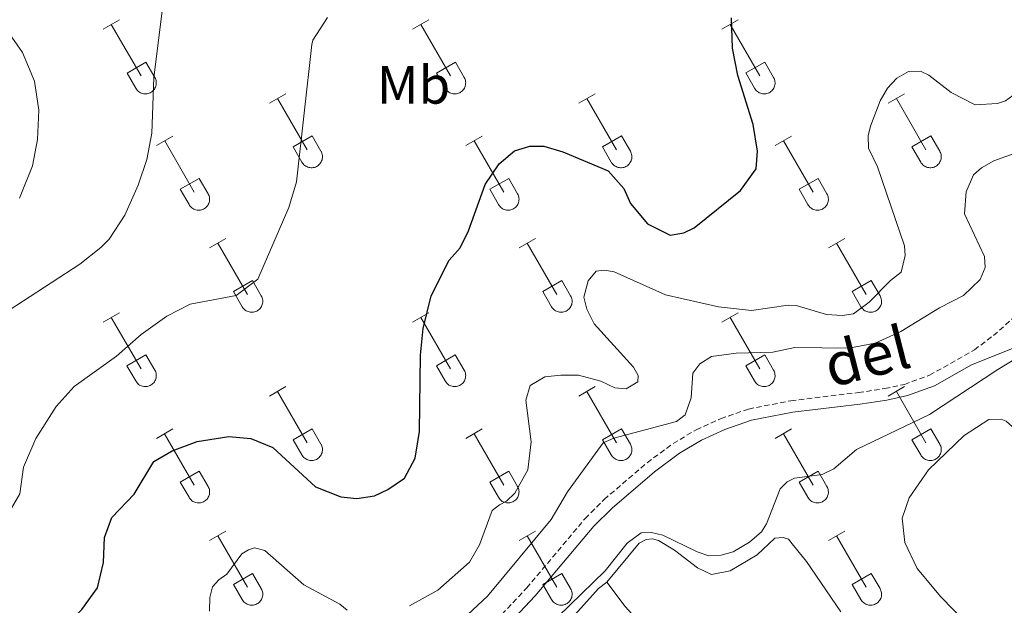
# Model space of a CAD drawing. Units: metres. Extents: x 614851 to 619354, y 4641068 to 4644111.
# Drawn here: x 616309 to 616492, y 4642840 to 4642949 of the extents above; entities that cross this region are included whole.
import ezdxf
from ezdxf.enums import TextEntityAlignment as Align

# ---------------------------------------------------------------- set-up
doc = ezdxf.new("R2010")
doc.units = ezdxf.units.M
doc.header["$MEASUREMENT"] = 0
doc.linetypes.add('TRAZOSX2', pattern=[1.5, 1, -0.5])
for name, color, linetype, lineweight in [('Level 21', 19, 'Continuous', 0), ('Level 36', 19, 'Continuous', 40), ('Level 37', 92, 'Continuous', 0), ('Level 4', 36, 'Continuous', 30), ('Level 44', 19, 'Continuous', 0), ('Level 5', 36, 'Continuous', 0)]:
    doc.layers.add(name, color=color, linetype=linetype, lineweight=lineweight)
doc.styles.add('Arial', font='ARIAL.TTF', dxfattribs={"height": 0.2})

msp = doc.modelspace()

# ---------------------------------------------------------------- linework, layer by layer
at = {"layer": 'Level 21', "color": 19, "linetype": 'TRAZOSX2', "lineweight": 0}
msp.add_polyline3d([(616397.37, 4642836.72, 386.96), (616402.99, 4642842.72, 387.11), (616413.9, 4642855.69, 387.35), (616417.43, 4642859.23, 387.37), (616425.44, 4642866.07, 387.46), (616430.27, 4642869.65, 387.53), (616434.57, 4642872.2, 387.5), (616439.13, 4642874.27, 387.44), (616444.31, 4642876.08, 387.38), (616452.21, 4642877.62, 386.88), (616464.78, 4642879.14, 385.9), (616469.71, 4642879.89, 385.79), (616473.34, 4642880.67, 385.72), (616478.03, 4642882.36, 385.41), (616486.38, 4642887.1, 385.08), (616489.92, 4642889.75, 385.11), (616504.98, 4642903.25, 385.49)], dxfattribs=at)
at = {"layer": 'Level 21', "color": 19, "linetype": 'Continuous', "lineweight": 0}
msp.add_polyline3d([(616398.83, 4642835.13, 386.96), (616404.6, 4642841.29, 387.11), (616415.5, 4642854.23, 387.35), (616418.9, 4642857.64, 387.37), (616426.78, 4642864.38, 387.46), (616431.46, 4642867.85, 387.53), (616435.57, 4642870.29, 387.5), (616439.93, 4642872.27, 387.44), (616444.87, 4642873.99, 387.38), (616452.55, 4642875.48, 386.88), (616465.07, 4642877, 385.9), (616470.1, 4642877.76, 385.79), (616473.93, 4642878.59, 385.72), (616478.93, 4642880.39, 385.41), (616485.85, 4642884.31, 385.15), (616493.81, 4642887.48, 384.92)], dxfattribs=at)
at = {"layer": 'Level 36', "color": 32, "linetype": 'Continuous', "lineweight": 0}
for points in [[(616324.12, 4642946.81), (616327.16, 4642948.57)], [(616325.64, 4642947.69), (616331.17, 4642938.12)], [(616381.75, 4642946.81), (616384.79, 4642948.57)], [(616383.27, 4642947.69), (616388.8, 4642938.12)], [(616439.37, 4642946.82), (616442.41, 4642948.57)], [(616440.89, 4642947.69), (616446.42, 4642938.12)], [(616328.56, 4642938.67), (616332.09, 4642940.71)], [(616332.09, 4642940.71), (616333.74, 4642937.86)], [(616386.18, 4642938.67), (616389.72, 4642940.71)], [(616389.72, 4642940.71), (616391.36, 4642937.86)], [(616443.8, 4642938.68), (616447.34, 4642940.72)], [(616447.34, 4642940.72), (616448.99, 4642937.86)], [(616328.56, 4642938.67), (616330.18, 4642935.84)], [(616386.18, 4642938.67), (616387.81, 4642935.84)], [(616443.8, 4642938.68), (616445.43, 4642935.84)], [(616330.19, 4642935.84), (616330.3, 4642935.67), (616330.43, 4642935.5), (616330.57, 4642935.35), (616330.73, 4642935.22), (616330.9, 4642935.1), (616331.08, 4642935), (616331.27, 4642934.92), (616331.47, 4642934.86), (616331.68, 4642934.82), (616331.88, 4642934.8), (616332.09, 4642934.8), (616332.3, 4642934.82), (616332.5, 4642934.87), (616332.7, 4642934.93), (616332.89, 4642935.01), (616333.07, 4642935.12), (616333.24, 4642935.24), (616333.4, 4642935.37), (616333.54, 4642935.53), (616333.66, 4642935.69), (616333.77, 4642935.87), (616333.86, 4642936.06), (616333.93, 4642936.25), (616333.98, 4642936.46), (616334.01, 4642936.66), (616334.02, 4642936.87), (616334, 4642937.08), (616333.97, 4642937.28), (616333.91, 4642937.48), (616333.84, 4642937.68), (616333.74, 4642937.86)], [(616387.81, 4642935.84), (616387.92, 4642935.67), (616388.05, 4642935.5), (616388.2, 4642935.35), (616388.35, 4642935.22), (616388.52, 4642935.1), (616388.71, 4642935), (616388.9, 4642934.92), (616389.1, 4642934.86), (616389.3, 4642934.82), (616389.51, 4642934.8), (616389.72, 4642934.8), (616389.92, 4642934.82), (616390.13, 4642934.87), (616390.32, 4642934.93), (616390.52, 4642935.01), (616390.7, 4642935.12), (616390.86, 4642935.24), (616391.02, 4642935.37), (616391.16, 4642935.53), (616391.29, 4642935.69), (616391.4, 4642935.87), (616391.49, 4642936.06), (616391.56, 4642936.25), (616391.6, 4642936.46), (616391.63, 4642936.66), (616391.64, 4642936.87), (616391.63, 4642937.08), (616391.59, 4642937.28), (616391.54, 4642937.48), (616391.46, 4642937.68), (616391.37, 4642937.86)], [(616445.44, 4642935.84), (616445.55, 4642935.67), (616445.68, 4642935.5), (616445.82, 4642935.35), (616445.98, 4642935.22), (616446.15, 4642935.1), (616446.33, 4642935), (616446.52, 4642934.92), (616446.72, 4642934.86), (616446.93, 4642934.82), (616447.13, 4642934.8), (616447.34, 4642934.8), (616447.55, 4642934.82), (616447.75, 4642934.87), (616447.95, 4642934.93), (616448.14, 4642935.01), (616448.32, 4642935.12), (616448.49, 4642935.24), (616448.65, 4642935.38), (616448.79, 4642935.53), (616448.91, 4642935.69), (616449.02, 4642935.87), (616449.11, 4642936.06), (616449.18, 4642936.25), (616449.23, 4642936.46), (616449.26, 4642936.66), (616449.26, 4642936.87), (616449.25, 4642937.08), (616449.22, 4642937.28), (616449.16, 4642937.48), (616449.09, 4642937.68), (616448.99, 4642937.86)], [(616355.07, 4642933.04), (616358.12, 4642934.8)], [(616412.7, 4642933.04), (616415.74, 4642934.8)], [(616470.32, 4642933.04), (616473.37, 4642934.8)], [(616356.6, 4642933.92), (616362.12, 4642924.35)], [(616414.22, 4642933.92), (616419.75, 4642924.35)], [(616471.85, 4642933.92), (616477.37, 4642924.35)], [(616359.5, 4642924.9), (616363.04, 4642926.94)], [(616363.04, 4642926.94), (616364.69, 4642924.09)], [(616417.13, 4642924.9), (616420.67, 4642926.94)], [(616420.67, 4642926.94), (616422.32, 4642924.09)], [(616474.75, 4642924.9), (616478.29, 4642926.94)], [(616478.29, 4642926.94), (616479.94, 4642924.09)], [(616334.06, 4642925.14), (616337.1, 4642926.9)], [(616335.58, 4642926.02), (616341.1, 4642916.45)], [(616391.68, 4642925.14), (616394.72, 4642926.9)], [(616393.2, 4642926.02), (616398.72, 4642916.45)], [(616449.3, 4642925.14), (616452.34, 4642926.9)], [(616450.82, 4642926.02), (616456.35, 4642916.45)], [(616359.5, 4642924.9), (616361.14, 4642922.07)], [(616361.14, 4642922.07), (616361.25, 4642921.9), (616361.38, 4642921.73), (616361.52, 4642921.58), (616361.68, 4642921.45), (616361.85, 4642921.33), (616362.04, 4642921.23), (616362.23, 4642921.15), (616362.43, 4642921.09), (616362.63, 4642921.05), (616362.84, 4642921.03), (616363.04, 4642921.03), (616363.25, 4642921.05), (616363.46, 4642921.09), (616363.65, 4642921.16), (616363.84, 4642921.24), (616364.02, 4642921.34), (616364.19, 4642921.46), (616364.35, 4642921.6), (616364.49, 4642921.75), (616364.62, 4642921.92), (616364.72, 4642922.1), (616364.81, 4642922.29), (616364.88, 4642922.48), (616364.93, 4642922.68), (616364.96, 4642922.89), (616364.97, 4642923.1), (616364.96, 4642923.3), (616364.92, 4642923.51), (616364.86, 4642923.71), (616364.79, 4642923.9), (616364.7, 4642924.09)], [(616417.13, 4642924.9), (616418.76, 4642922.07)], [(616418.77, 4642922.07), (616418.88, 4642921.9), (616419, 4642921.73), (616419.15, 4642921.58), (616419.31, 4642921.45), (616419.48, 4642921.33), (616419.66, 4642921.23), (616419.85, 4642921.15), (616420.05, 4642921.09), (616420.25, 4642921.05), (616420.46, 4642921.03), (616420.67, 4642921.03), (616420.88, 4642921.05), (616421.08, 4642921.09), (616421.28, 4642921.16), (616421.47, 4642921.24), (616421.65, 4642921.34), (616421.82, 4642921.46), (616421.97, 4642921.6), (616422.12, 4642921.76), (616422.24, 4642921.92), (616422.35, 4642922.1), (616422.44, 4642922.29), (616422.51, 4642922.48), (616422.56, 4642922.68), (616422.59, 4642922.89), (616422.59, 4642923.1), (616422.58, 4642923.3), (616422.54, 4642923.51), (616422.49, 4642923.71), (616422.42, 4642923.9), (616422.32, 4642924.09)], [(616474.75, 4642924.9), (616476.39, 4642922.07)], [(616476.39, 4642922.07), (616476.5, 4642921.9), (616476.63, 4642921.73), (616476.77, 4642921.58), (616476.93, 4642921.45), (616477.1, 4642921.33), (616477.28, 4642921.23), (616477.48, 4642921.15), (616477.68, 4642921.09), (616477.88, 4642921.05), (616478.09, 4642921.03), (616478.29, 4642921.03), (616478.5, 4642921.05), (616478.7, 4642921.1), (616478.9, 4642921.16), (616479.09, 4642921.24), (616479.27, 4642921.34), (616479.44, 4642921.47), (616479.6, 4642921.6), (616479.74, 4642921.76), (616479.87, 4642921.92), (616479.97, 4642922.1), (616480.06, 4642922.29), (616480.13, 4642922.48), (616480.18, 4642922.68), (616480.21, 4642922.89), (616480.22, 4642923.1), (616480.2, 4642923.31), (616480.17, 4642923.51), (616480.12, 4642923.71), (616480.04, 4642923.9), (616479.94, 4642924.09)], [(616338.48, 4642917.01), (616342.02, 4642919.05)], [(616342.02, 4642919.05), (616343.67, 4642916.19)], [(616396.11, 4642917.01), (616399.65, 4642919.05)], [(616399.65, 4642919.05), (616401.3, 4642916.19)], [(616453.73, 4642917.01), (616457.27, 4642919.05)], [(616457.27, 4642919.05), (616458.92, 4642916.19)], [(616338.48, 4642917.01), (616340.12, 4642914.18)], [(616340.12, 4642914.17), (616340.23, 4642914), (616340.36, 4642913.83), (616340.5, 4642913.68), (616340.66, 4642913.55), (616340.83, 4642913.43), (616341.01, 4642913.33), (616341.2, 4642913.25), (616341.4, 4642913.19), (616341.61, 4642913.15), (616341.82, 4642913.13), (616342.02, 4642913.13), (616342.23, 4642913.15), (616342.43, 4642913.2), (616342.63, 4642913.26), (616342.82, 4642913.34), (616343, 4642913.45), (616343.17, 4642913.57), (616343.33, 4642913.7), (616343.47, 4642913.86), (616343.6, 4642914.02), (616343.7, 4642914.2), (616343.79, 4642914.39), (616343.86, 4642914.58), (616343.91, 4642914.79), (616343.94, 4642914.99), (616343.95, 4642915.2), (616343.93, 4642915.41), (616343.9, 4642915.61), (616343.84, 4642915.81), (616343.77, 4642916.01), (616343.67, 4642916.19)], [(616396.11, 4642917.01), (616397.74, 4642914.18)], [(616397.74, 4642914.18), (616397.86, 4642914), (616397.98, 4642913.84), (616398.13, 4642913.68), (616398.28, 4642913.55), (616398.46, 4642913.43), (616398.64, 4642913.33), (616398.83, 4642913.25), (616399.03, 4642913.19), (616399.23, 4642913.15), (616399.44, 4642913.13), (616399.65, 4642913.13), (616399.85, 4642913.15), (616400.06, 4642913.2), (616400.26, 4642913.26), (616400.45, 4642913.34), (616400.63, 4642913.45), (616400.8, 4642913.57), (616400.95, 4642913.7), (616401.09, 4642913.86), (616401.22, 4642914.02), (616401.33, 4642914.2), (616401.42, 4642914.39), (616401.49, 4642914.58), (616401.54, 4642914.79), (616401.56, 4642914.99), (616401.57, 4642915.2), (616401.56, 4642915.41), (616401.52, 4642915.61), (616401.47, 4642915.81), (616401.39, 4642916.01), (616401.3, 4642916.19)], [(616453.73, 4642917.01), (616455.36, 4642914.18)], [(616455.37, 4642914.18), (616455.48, 4642914), (616455.61, 4642913.84), (616455.75, 4642913.68), (616455.91, 4642913.55), (616456.08, 4642913.43), (616456.26, 4642913.33), (616456.45, 4642913.25), (616456.65, 4642913.19), (616456.86, 4642913.15), (616457.06, 4642913.13), (616457.27, 4642913.13), (616457.48, 4642913.15), (616457.68, 4642913.2), (616457.88, 4642913.26), (616458.07, 4642913.34), (616458.25, 4642913.45), (616458.42, 4642913.57), (616458.58, 4642913.71), (616458.72, 4642913.86), (616458.84, 4642914.02), (616458.95, 4642914.2), (616459.04, 4642914.39), (616459.11, 4642914.58), (616459.16, 4642914.79), (616459.19, 4642914.99), (616459.2, 4642915.2), (616459.18, 4642915.41), (616459.15, 4642915.61), (616459.09, 4642915.81), (616459.02, 4642916.01), (616458.92, 4642916.19)], [(616343.95, 4642906.11), (616346.99, 4642907.87)], [(616345.47, 4642906.99), (616351, 4642897.42)], [(616401.57, 4642906.11), (616404.62, 4642907.87)], [(616403.1, 4642906.99), (616408.62, 4642897.42)], [(616459.2, 4642906.11), (616462.24, 4642907.87)], [(616460.72, 4642906.99), (616466.25, 4642897.42)], [(616348.38, 4642897.97), (616351.92, 4642900.01)], [(616351.92, 4642900.01), (616353.57, 4642897.16)], [(616406, 4642897.97), (616409.54, 4642900.01)], [(616409.54, 4642900.01), (616411.19, 4642897.16)], [(616463.63, 4642897.97), (616467.17, 4642900.01)], [(616467.17, 4642900.01), (616468.82, 4642897.16)], [(616348.38, 4642897.97), (616350.01, 4642895.14)], [(616406, 4642897.97), (616407.64, 4642895.14)], [(616463.63, 4642897.97), (616465.26, 4642895.14)], [(616350.02, 4642895.14), (616350.13, 4642894.96), (616350.25, 4642894.8), (616350.4, 4642894.65), (616350.56, 4642894.52), (616350.73, 4642894.4), (616350.91, 4642894.3), (616351.1, 4642894.22), (616351.3, 4642894.16), (616351.5, 4642894.11), (616351.71, 4642894.1), (616351.92, 4642894.1), (616352.13, 4642894.12), (616352.33, 4642894.16), (616352.53, 4642894.23), (616352.72, 4642894.31), (616352.9, 4642894.41), (616353.07, 4642894.53), (616353.22, 4642894.67), (616353.36, 4642894.82), (616353.49, 4642894.99), (616353.6, 4642895.17), (616353.69, 4642895.35), (616353.76, 4642895.55), (616353.81, 4642895.75), (616353.84, 4642895.96), (616353.84, 4642896.17), (616353.83, 4642896.37), (616353.8, 4642896.58), (616353.74, 4642896.78), (616353.66, 4642896.97), (616353.57, 4642897.16)], [(616407.64, 4642895.14), (616407.75, 4642894.96), (616407.88, 4642894.8), (616408.02, 4642894.65), (616408.18, 4642894.52), (616408.35, 4642894.4), (616408.53, 4642894.3), (616408.73, 4642894.22), (616408.92, 4642894.16), (616409.13, 4642894.12), (616409.34, 4642894.1), (616409.54, 4642894.1), (616409.75, 4642894.12), (616409.95, 4642894.16), (616410.15, 4642894.23), (616410.34, 4642894.31), (616410.52, 4642894.41), (616410.69, 4642894.53), (616410.85, 4642894.67), (616410.99, 4642894.82), (616411.12, 4642894.99), (616411.22, 4642895.17), (616411.31, 4642895.36), (616411.38, 4642895.55), (616411.43, 4642895.75), (616411.46, 4642895.96), (616411.47, 4642896.17), (616411.45, 4642896.37), (616411.42, 4642896.58), (616411.36, 4642896.78), (616411.29, 4642896.97), (616411.19, 4642897.16)], [(616465.26, 4642895.14), (616465.38, 4642894.96), (616465.5, 4642894.8), (616465.65, 4642894.65), (616465.8, 4642894.52), (616465.98, 4642894.4), (616466.16, 4642894.3), (616466.35, 4642894.22), (616466.55, 4642894.16), (616466.75, 4642894.12), (616466.96, 4642894.1), (616467.17, 4642894.1), (616467.38, 4642894.12), (616467.58, 4642894.16), (616467.78, 4642894.23), (616467.97, 4642894.31), (616468.15, 4642894.41), (616468.32, 4642894.53), (616468.47, 4642894.67), (616468.61, 4642894.82), (616468.74, 4642894.99), (616468.85, 4642895.17), (616468.94, 4642895.36), (616469.01, 4642895.55), (616469.06, 4642895.75), (616469.08, 4642895.96), (616469.09, 4642896.17), (616469.08, 4642896.37), (616469.04, 4642896.58), (616468.99, 4642896.78), (616468.91, 4642896.97), (616468.82, 4642897.16)], [(616324.12, 4642892.27), (616327.16, 4642894.02)], [(616381.75, 4642892.27), (616384.79, 4642894.02)], [(616439.37, 4642892.27), (616442.41, 4642894.02)], [(616325.64, 4642893.14), (616331.17, 4642883.57)], [(616383.27, 4642893.14), (616388.79, 4642883.57)], [(616440.89, 4642893.14), (616446.42, 4642883.57)], [(616328.55, 4642884.13), (616332.09, 4642886.17)], [(616332.09, 4642886.17), (616333.74, 4642883.32)], [(616386.18, 4642884.13), (616389.71, 4642886.17)], [(616389.71, 4642886.17), (616391.36, 4642883.32)], [(616443.8, 4642884.13), (616447.34, 4642886.17)], [(616447.34, 4642886.17), (616448.99, 4642883.32)], [(616328.55, 4642884.13), (616330.18, 4642881.3)], [(616330.19, 4642881.3), (616330.3, 4642881.12), (616330.43, 4642880.96), (616330.57, 4642880.81), (616330.73, 4642880.67), (616330.9, 4642880.55), (616331.08, 4642880.45), (616331.27, 4642880.37), (616331.47, 4642880.31), (616331.68, 4642880.27), (616331.88, 4642880.25), (616332.09, 4642880.25), (616332.3, 4642880.28), (616332.5, 4642880.32), (616332.7, 4642880.38), (616332.89, 4642880.47), (616333.07, 4642880.57), (616333.24, 4642880.69), (616333.4, 4642880.83), (616333.54, 4642880.98), (616333.66, 4642881.14), (616333.77, 4642881.32), (616333.86, 4642881.51), (616333.93, 4642881.71), (616333.98, 4642881.91), (616334.01, 4642882.11), (616334.02, 4642882.32), (616334, 4642882.53), (616333.97, 4642882.73), (616333.91, 4642882.94), (616333.84, 4642883.13), (616333.74, 4642883.31)], [(616386.18, 4642884.13), (616387.81, 4642881.3)], [(616387.81, 4642881.3), (616387.92, 4642881.12), (616388.05, 4642880.96), (616388.2, 4642880.81), (616388.35, 4642880.67), (616388.52, 4642880.55), (616388.71, 4642880.45), (616388.9, 4642880.37), (616389.1, 4642880.31), (616389.3, 4642880.27), (616389.51, 4642880.25), (616389.72, 4642880.25), (616389.92, 4642880.28), (616390.13, 4642880.32), (616390.32, 4642880.38), (616390.51, 4642880.47), (616390.7, 4642880.57), (616390.86, 4642880.69), (616391.02, 4642880.83), (616391.16, 4642880.98), (616391.29, 4642881.14), (616391.4, 4642881.32), (616391.48, 4642881.51), (616391.55, 4642881.71), (616391.6, 4642881.91), (616391.63, 4642882.11), (616391.64, 4642882.32), (616391.63, 4642882.53), (616391.59, 4642882.74), (616391.54, 4642882.94), (616391.46, 4642883.13), (616391.37, 4642883.31)], [(616443.8, 4642884.13), (616445.43, 4642881.3)], [(616445.44, 4642881.3), (616445.55, 4642881.12), (616445.68, 4642880.96), (616445.82, 4642880.81), (616445.98, 4642880.67), (616446.15, 4642880.55), (616446.33, 4642880.45), (616446.52, 4642880.37), (616446.72, 4642880.31), (616446.92, 4642880.27), (616447.13, 4642880.25), (616447.34, 4642880.25), (616447.55, 4642880.28), (616447.75, 4642880.32), (616447.95, 4642880.38), (616448.14, 4642880.47), (616448.32, 4642880.57), (616448.49, 4642880.69), (616448.64, 4642880.83), (616448.79, 4642880.98), (616448.91, 4642881.14), (616449.02, 4642881.32), (616449.11, 4642881.51), (616449.18, 4642881.71), (616449.23, 4642881.91), (616449.26, 4642882.12), (616449.26, 4642882.32), (616449.25, 4642882.53), (616449.22, 4642882.74), (616449.16, 4642882.94), (616449.09, 4642883.13), (616448.99, 4642883.32)], [(616355.07, 4642878.5), (616358.12, 4642880.25)], [(616356.6, 4642879.37), (616362.12, 4642869.8)], [(616412.7, 4642878.5), (616415.74, 4642880.25)], [(616414.22, 4642879.37), (616419.75, 4642869.8)], [(616470.32, 4642878.5), (616473.37, 4642880.25)], [(616471.85, 4642879.37), (616477.37, 4642869.8)], [(616334.05, 4642870.6), (616337.09, 4642872.36)], [(616359.5, 4642870.36), (616363.04, 4642872.4)], [(616363.04, 4642872.4), (616364.69, 4642869.54)], [(616391.68, 4642870.6), (616394.72, 4642872.36)], [(616417.13, 4642870.36), (616420.67, 4642872.4)], [(616420.67, 4642872.4), (616422.32, 4642869.54)], [(616449.3, 4642870.6), (616452.34, 4642872.36)], [(616474.75, 4642870.36), (616478.29, 4642872.4)], [(616478.29, 4642872.4), (616479.94, 4642869.55)], [(616335.57, 4642871.48), (616341.1, 4642861.9)], [(616359.5, 4642870.36), (616361.14, 4642867.52)], [(616393.2, 4642871.48), (616398.72, 4642861.9)], [(616417.13, 4642870.36), (616418.76, 4642867.52)], [(616450.82, 4642871.48), (616456.35, 4642861.9)], [(616474.75, 4642870.36), (616476.39, 4642867.53)], [(616361.14, 4642867.52), (616361.25, 4642867.35), (616361.38, 4642867.18), (616361.52, 4642867.03), (616361.68, 4642866.9), (616361.85, 4642866.78), (616362.04, 4642866.68), (616362.23, 4642866.6), (616362.42, 4642866.54), (616362.63, 4642866.5), (616362.84, 4642866.48), (616363.04, 4642866.48), (616363.25, 4642866.5), (616363.45, 4642866.55), (616363.65, 4642866.61), (616363.84, 4642866.69), (616364.02, 4642866.8), (616364.19, 4642866.92), (616364.35, 4642867.05), (616364.49, 4642867.21), (616364.62, 4642867.37), (616364.72, 4642867.55), (616364.81, 4642867.74), (616364.88, 4642867.93), (616364.93, 4642868.14), (616364.96, 4642868.34), (616364.97, 4642868.55), (616364.95, 4642868.76), (616364.92, 4642868.96), (616364.86, 4642869.16), (616364.79, 4642869.36), (616364.7, 4642869.54)], [(616418.76, 4642867.52), (616418.88, 4642867.35), (616419, 4642867.18), (616419.15, 4642867.03), (616419.31, 4642866.9), (616419.48, 4642866.78), (616419.66, 4642866.68), (616419.85, 4642866.6), (616420.05, 4642866.54), (616420.25, 4642866.5), (616420.46, 4642866.48), (616420.67, 4642866.48), (616420.88, 4642866.5), (616421.08, 4642866.55), (616421.28, 4642866.61), (616421.47, 4642866.7), (616421.65, 4642866.8), (616421.82, 4642866.92), (616421.97, 4642867.06), (616422.12, 4642867.21), (616422.24, 4642867.37), (616422.35, 4642867.55), (616422.44, 4642867.74), (616422.51, 4642867.94), (616422.56, 4642868.14), (616422.58, 4642868.34), (616422.59, 4642868.55), (616422.58, 4642868.76), (616422.54, 4642868.96), (616422.49, 4642869.16), (616422.41, 4642869.36), (616422.32, 4642869.54)], [(616476.39, 4642867.52), (616476.5, 4642867.35), (616476.63, 4642867.18), (616476.77, 4642867.04), (616476.93, 4642866.9), (616477.1, 4642866.78), (616477.28, 4642866.68), (616477.48, 4642866.6), (616477.67, 4642866.54), (616477.88, 4642866.5), (616478.08, 4642866.48), (616478.29, 4642866.48), (616478.5, 4642866.5), (616478.7, 4642866.55), (616478.9, 4642866.61), (616479.09, 4642866.7), (616479.27, 4642866.8), (616479.44, 4642866.92), (616479.6, 4642867.06), (616479.74, 4642867.21), (616479.86, 4642867.37), (616479.97, 4642867.55), (616480.06, 4642867.74), (616480.13, 4642867.94), (616480.18, 4642868.14), (616480.21, 4642868.34), (616480.22, 4642868.55), (616480.2, 4642868.76), (616480.17, 4642868.96), (616480.11, 4642869.16), (616480.04, 4642869.36), (616479.94, 4642869.54)], [(616338.48, 4642862.46), (616342.02, 4642864.5)], [(616342.02, 4642864.5), (616343.67, 4642861.64)], [(616396.11, 4642862.46), (616399.65, 4642864.5)], [(616399.65, 4642864.5), (616401.29, 4642861.64)], [(616453.73, 4642862.46), (616457.27, 4642864.5)], [(616457.27, 4642864.5), (616458.92, 4642861.65)], [(616338.48, 4642862.46), (616340.11, 4642859.63)], [(616340.12, 4642859.63), (616340.23, 4642859.45), (616340.36, 4642859.29), (616340.5, 4642859.14), (616340.66, 4642859), (616340.83, 4642858.88), (616341.01, 4642858.78), (616341.2, 4642858.7), (616341.4, 4642858.64), (616341.61, 4642858.6), (616341.81, 4642858.58), (616342.02, 4642858.58), (616342.23, 4642858.61), (616342.43, 4642858.65), (616342.63, 4642858.71), (616342.82, 4642858.8), (616343, 4642858.9), (616343.17, 4642859.02), (616343.33, 4642859.16), (616343.47, 4642859.31), (616343.59, 4642859.48), (616343.7, 4642859.65), (616343.79, 4642859.84), (616343.86, 4642860.04), (616343.91, 4642860.24), (616343.94, 4642860.44), (616343.95, 4642860.65), (616343.93, 4642860.86), (616343.9, 4642861.06), (616343.84, 4642861.27), (616343.77, 4642861.46), (616343.67, 4642861.64)], [(616396.11, 4642862.46), (616397.74, 4642859.63)], [(616397.74, 4642859.63), (616397.85, 4642859.45), (616397.98, 4642859.29), (616398.13, 4642859.14), (616398.28, 4642859), (616398.46, 4642858.88), (616398.64, 4642858.78), (616398.83, 4642858.7), (616399.03, 4642858.64), (616399.23, 4642858.6), (616399.44, 4642858.58), (616399.65, 4642858.58), (616399.85, 4642858.61), (616400.06, 4642858.65), (616400.26, 4642858.71), (616400.44, 4642858.8), (616400.63, 4642858.9), (616400.8, 4642859.02), (616400.95, 4642859.16), (616401.09, 4642859.31), (616401.22, 4642859.48), (616401.33, 4642859.65), (616401.42, 4642859.84), (616401.48, 4642860.04), (616401.54, 4642860.24), (616401.56, 4642860.44), (616401.57, 4642860.65), (616401.56, 4642860.86), (616401.52, 4642861.07), (616401.47, 4642861.27), (616401.39, 4642861.46), (616401.3, 4642861.64)], [(616453.73, 4642862.46), (616455.36, 4642859.63)], [(616455.37, 4642859.63), (616455.48, 4642859.45), (616455.61, 4642859.29), (616455.75, 4642859.14), (616455.91, 4642859), (616456.08, 4642858.88), (616456.26, 4642858.78), (616456.45, 4642858.7), (616456.65, 4642858.64), (616456.86, 4642858.6), (616457.06, 4642858.58), (616457.27, 4642858.58), (616457.48, 4642858.61), (616457.68, 4642858.65), (616457.88, 4642858.71), (616458.07, 4642858.8), (616458.25, 4642858.9), (616458.42, 4642859.02), (616458.58, 4642859.16), (616458.72, 4642859.31), (616458.84, 4642859.48), (616458.95, 4642859.65), (616459.04, 4642859.84), (616459.11, 4642860.04), (616459.16, 4642860.24), (616459.19, 4642860.45), (616459.2, 4642860.65), (616459.18, 4642860.86), (616459.15, 4642861.07), (616459.09, 4642861.27), (616459.02, 4642861.46), (616458.92, 4642861.64)], [(616343.95, 4642851.56), (616346.99, 4642853.32)], [(616345.47, 4642852.44), (616351, 4642842.87)], [(616401.57, 4642851.56), (616404.62, 4642853.32)], [(616403.1, 4642852.44), (616408.62, 4642842.87)], [(616459.2, 4642851.56), (616462.24, 4642853.32)], [(616460.72, 4642852.44), (616466.25, 4642842.87)], [(616348.38, 4642843.42), (616351.92, 4642845.46)], [(616351.92, 4642845.46), (616353.57, 4642842.62)], [(616406, 4642843.42), (616409.54, 4642845.46)], [(616409.54, 4642845.46), (616411.19, 4642842.62)], [(616463.63, 4642843.42), (616467.17, 4642845.47)], [(616467.17, 4642845.47), (616468.82, 4642842.62)], [(616348.38, 4642843.42), (616350.01, 4642840.59)], [(616350.02, 4642840.59), (616350.12, 4642840.42), (616350.25, 4642840.25), (616350.4, 4642840.1), (616350.56, 4642839.97), (616350.73, 4642839.85), (616350.91, 4642839.75), (616351.1, 4642839.67), (616351.3, 4642839.61), (616351.5, 4642839.57), (616351.71, 4642839.55), (616351.92, 4642839.55), (616352.12, 4642839.57), (616352.33, 4642839.62), (616352.53, 4642839.68), (616352.72, 4642839.76), (616352.9, 4642839.87), (616353.07, 4642839.99), (616353.22, 4642840.12), (616353.36, 4642840.28), (616353.49, 4642840.44), (616353.6, 4642840.62), (616353.69, 4642840.81), (616353.76, 4642841), (616353.81, 4642841.2), (616353.84, 4642841.41), (616353.84, 4642841.62), (616353.83, 4642841.83), (616353.79, 4642842.03), (616353.74, 4642842.23), (616353.66, 4642842.42), (616353.57, 4642842.61)], [(616406, 4642843.42), (616407.64, 4642840.6)], [(616407.64, 4642840.59), (616407.75, 4642840.42), (616407.88, 4642840.25), (616408.02, 4642840.1), (616408.18, 4642839.97), (616408.35, 4642839.85), (616408.53, 4642839.75), (616408.72, 4642839.67), (616408.92, 4642839.61), (616409.13, 4642839.57), (616409.34, 4642839.55), (616409.54, 4642839.55), (616409.75, 4642839.57), (616409.95, 4642839.62), (616410.15, 4642839.68), (616410.34, 4642839.76), (616410.52, 4642839.87), (616410.69, 4642839.99), (616410.85, 4642840.12), (616410.99, 4642840.28), (616411.11, 4642840.44), (616411.22, 4642840.62), (616411.31, 4642840.81), (616411.38, 4642841), (616411.43, 4642841.2), (616411.46, 4642841.41), (616411.47, 4642841.62), (616411.45, 4642841.83), (616411.42, 4642842.03), (616411.36, 4642842.23), (616411.29, 4642842.43), (616411.19, 4642842.61)], [(616463.63, 4642843.42), (616465.26, 4642840.6)], [(616465.26, 4642840.59), (616465.38, 4642840.42), (616465.5, 4642840.25), (616465.65, 4642840.1), (616465.8, 4642839.97), (616465.98, 4642839.85), (616466.16, 4642839.75), (616466.35, 4642839.67), (616466.55, 4642839.61), (616466.75, 4642839.57), (616466.96, 4642839.55), (616467.17, 4642839.55), (616467.37, 4642839.57), (616467.58, 4642839.62), (616467.78, 4642839.68), (616467.96, 4642839.76), (616468.15, 4642839.87), (616468.32, 4642839.99), (616468.47, 4642840.12), (616468.61, 4642840.28), (616468.74, 4642840.44), (616468.85, 4642840.62), (616468.94, 4642840.81), (616469.01, 4642841), (616469.06, 4642841.21), (616469.08, 4642841.41), (616469.09, 4642841.62), (616469.08, 4642841.83), (616469.04, 4642842.03), (616468.99, 4642842.23), (616468.91, 4642842.43), (616468.82, 4642842.61)]]:
    msp.add_lwpolyline(points, dxfattribs=at)
at = {"layer": 'Level 36', "color": 92, "linetype": 'Continuous', "lineweight": 0}
for points in [[(616487.27, 4642833.75, 381.46), (616480.12, 4642841.07, 381.55), (616475.7, 4642846.39, 381.88), (616473.46, 4642851.19, 382.53), (616472.94, 4642855.73, 382.67), (616474.24, 4642859.56, 382.86), (616477.81, 4642864.77, 383), (616484.47, 4642871.16, 383.18), (616489.08, 4642874.14, 383.04), (616491.39, 4642874.22, 383.04), (616492.32, 4642873.81, 383.04), (616497.49, 4642869.16, 382.3), (616503.96, 4642862.21, 381.55), (616512.63, 4642852.02, 381.32), (616522.71, 4642840.9, 381.32), (616531.9, 4642831.49, 381.37)], [(616417.91, 4642843.82, 384.37), (616423.93, 4642851.12, 384.65), (616425.23, 4642851.79, 384.65), (616426.42, 4642851.9, 384.65), (616427.58, 4642851.6, 384.6), (616430.55, 4642849.78, 384.42), (616434.83, 4642846.47, 384), (616437.4, 4642845.28, 383.86), (616440.93, 4642845.91, 383.77), (616445.91, 4642848.89, 383.63), (616449.19, 4642852.02, 383.63), (616450.75, 4642852.16, 383.63), (616451.75, 4642851.83, 383.63), (616452.71, 4642850.66, 383.6), (616455.14, 4642847.7, 383.53), (616461.5, 4642838.29, 382.93)], [(616490.23, 4642768.9, 383.3), (616491.09, 4642766.18, 383.26), (616490.27, 4642764.77, 383.26), (616486.74, 4642761.24, 383.16), (616480.83, 4642756.7, 383.16), (616475.84, 4642754.65, 383.16), (616474.24, 4642754.58, 383.16), (616473.35, 4642754.61, 383.16), (616472.5, 4642754.8, 383.16), (616468.48, 4642757.77, 383.12), (616445.78, 4642778.41, 383.07), (616423.94, 4642799.16, 382.79), (616404.97, 4642815.78, 383.16), (616402.03, 4642819.09, 383.35), (616400.99, 4642821.32, 383.63), (616400.8, 4642822.66, 383.63), (616400.88, 4642824.33, 383.67), (616402.55, 4642827.27, 383.67), (616416.38, 4642842.64, 384.32), (616417.91, 4642843.82, 384.37)], [(616417.91, 4642843.82, 384.37), (616421.37, 4642839.29, 384.14), (616432.79, 4642826.68, 383.3), (616445.62, 4642813.67, 382.88), (616456.9, 4642802.22, 382.84), (616482.76, 4642776.86, 383.26), (616490.23, 4642768.9, 383.3)]]:
    msp.add_polyline3d(points, dxfattribs=at)
at = {"layer": 'Level 4', "color": 36, "linetype": 'Continuous', "lineweight": 30}
for points in [[(616336.97, 4642868.29, 400), (616341.65, 4642870.05, 400), (616347.5, 4642870.97, 400), (616351.65, 4642870.58, 400), (616355.74, 4642868.92, 400), (616363.69, 4642861.61, 400), (616368.41, 4642859.7, 400), (616371.35, 4642859.42, 400), (616374.66, 4642859.91, 400), (616377.15, 4642861.08, 400), (616380.22, 4642863.18, 400), (616382.22, 4642866.93, 400), (616383.06, 4642871.88, 400), (616383.24, 4642886.09, 400), (616383.73, 4642891.06, 400), (616385.18, 4642897.16, 400), (616388.54, 4642903.79, 400), (616390.59, 4642906.08, 400), (616392.15, 4642909.3, 400), (616395.27, 4642917.88, 400), (616397.85, 4642921.78, 400), (616400.73, 4642924.17, 400), (616403.6, 4642925.05, 400), (616406.19, 4642925.05, 400), (616409.75, 4642923.98, 400), (616418.18, 4642920.42, 400), (616421.11, 4642917.16, 400), (616422.33, 4642914.38, 400), (616425.52, 4642910.57, 400), (616429.74, 4642908.48, 400), (616432.28, 4642908.92, 400), (616434.22, 4642909.85, 400), (616442.8, 4642916.77, 400), (616445.77, 4642920.8, 400), (616445.97, 4642924.14, 400), (616445.2, 4642929.08, 400), (616442.31, 4642938.18, 400), (616441.33, 4642943.29, 400), (616441.14, 4642948.95, 400)], [(616307.56, 4642824.87, 400), (616313.87, 4642832.59, 400), (616320.16, 4642838.74, 400), (616323.07, 4642842.8, 400), (616324.16, 4642847.46, 400), (616324.35, 4642852.14, 400), (616325.72, 4642855.9, 400), (616329.91, 4642860.19, 400), (616333.56, 4642866.28, 400), (616336.97, 4642868.29, 400)]]:
    msp.add_polyline3d(points, dxfattribs=at)
at = {"layer": 'Level 5', "color": 36, "linetype": 'Continuous', "lineweight": 0}
for points in [[(616500.85, 4642951.14, 395), (616500.24, 4642946.16, 395), (616499.25, 4642943.19, 395), (616496.98, 4642938.75, 395), (616493.52, 4642934.48, 395), (616492.18, 4642933.51, 395), (616490.67, 4642933.02, 395), (616486.56, 4642932.74, 395), (616482.09, 4642935.02, 395), (616477.89, 4642938.26, 395), (616476.38, 4642939.01, 395), (616474.12, 4642938.96, 395), (616471.95, 4642937.74, 395), (616470.22, 4642935.82, 395), (616468.84, 4642933.46, 395)], [(616335.1, 4642950.19, 410), (616333.54, 4642937.81, 410), (616333.16, 4642927.47, 410), (616332.28, 4642922.53, 410), (616330.65, 4642917.78, 410), (616328.14, 4642912.21, 410), (616325.21, 4642907.75, 410), (616323.7, 4642906.17, 410), (616319.78, 4642903.05, 410), (616303.91, 4642892.76, 410), (616289.58, 4642881.05, 410)], [(616304.52, 4642949, 415), (616309.09, 4642942.49, 415), (616311.33, 4642937.13, 415), (616312.16, 4642931.72, 415), (616311.92, 4642926.31, 415), (616310.95, 4642921.41, 415), (616308.53, 4642915.38, 415)], [(616365.92, 4642949.01, 405), (616363.15, 4642944.78, 405), (616362.99, 4642943.99, 405), (616360.12, 4642918.39, 405), (616358.7, 4642913.61, 405), (616352.91, 4642900.26, 405), (616348.9, 4642897.25, 405), (616340.33, 4642895.62, 405), (616336, 4642893.38, 405), (616331.17, 4642889.96, 405), (616326.59, 4642885.92, 405), (616318.74, 4642880.26, 405), (616315.38, 4642876.56, 405), (616311.58, 4642870.56, 405), (616309.29, 4642865.24, 405), (616308.62, 4642860.28, 405), (616305.93, 4642855.68, 405)], [(616468.84, 4642933.46, 395), (616467.02, 4642928.8, 395), (616466.59, 4642926.97, 395), (616466.64, 4642924.7, 395), (616468.32, 4642921.22, 395), (616473.37, 4642906.45, 395), (616473.52, 4642904.69, 395), (616472.74, 4642901.6, 395), (616470.74, 4642900.04, 395), (616466.76, 4642895.96, 395), (616463.84, 4642893.82, 395), (616461.74, 4642893.52, 395), (616458.84, 4642893.7, 395), (616453.21, 4642895.35, 395), (616451.7, 4642895.4, 395), (616444.85, 4642894.45, 395), (616438.74, 4642895.1, 395), (616428.87, 4642897.36, 395), (616419.3, 4642901.63, 395), (616417.47, 4642901.97, 395), (616415.94, 4642901.73, 395), (616414.43, 4642899.95, 395), (616413.65, 4642896.92, 395), (616414.23, 4642894.71, 395), (616415.58, 4642891.95, 395), (616422.87, 4642883.89, 395), (616423.74, 4642882.35, 395), (616423.7, 4642881.16, 395), (616421.5, 4642879.82, 395), (616419.43, 4642880.01, 395), (616416.82, 4642881.25, 395), (616412.68, 4642882.4, 395), (616409.36, 4642882.4, 395), (616406.39, 4642882.08, 395), (616403.66, 4642880.47, 395), (616402.85, 4642877.76, 395), (616403.82, 4642869.94, 395), (616403.24, 4642864.78, 395), (616400.81, 4642860.41, 395), (616399.25, 4642858.94, 395), (616397.94, 4642858.24, 395), (616396.6, 4642857.16, 395), (616394.21, 4642850.78, 395), (616392.36, 4642847.58, 395), (616386.46, 4642842.34, 395), (616381.19, 4642839.43, 395)], [(616392.01, 4642837.83, 390), (616395.7, 4642841.2, 390), (616407.54, 4642855.47, 390), (616410.61, 4642860.65, 390), (616417.24, 4642869.79, 390), (616419.23, 4642870.67, 390), (616430.88, 4642873.77, 390), (616432.54, 4642875.01, 390), (616433.66, 4642878.16, 390), (616433.93, 4642882.74, 390), (616435.22, 4642884.52, 390), (616437.44, 4642885.89, 390), (616442, 4642886.48, 390), (616448.85, 4642886.7, 390), (616452.97, 4642887.57, 390), (616463.01, 4642887.41, 390), (616467.91, 4642888.37, 390), (616472.69, 4642890.53, 390), (616479.88, 4642894.92, 390), (616484.38, 4642897.24, 390), (616487.48, 4642900.19, 390), (616488.38, 4642902.43, 390), (616488.28, 4642904.52, 390), (616484.55, 4642912.42, 390), (616484.84, 4642916.52, 390), (616486.23, 4642919.71, 390), (616487.72, 4642921.03, 390), (616490.01, 4642922.34, 390), (616497.4, 4642924.98, 390)], [(616498.65, 4642888.2, 385), (616490.73, 4642883.44, 385), (616478.02, 4642875.05, 385), (616464.46, 4642868.54, 385), (616460.22, 4642864.93, 385), (616458.05, 4642863.88, 385), (616452.9, 4642863.22, 385), (616451.51, 4642862.54, 385), (616450.22, 4642861.2, 385), (616447.69, 4642854.71, 385), (616446.76, 4642853.2, 385), (616444.52, 4642851.3, 385), (616441.43, 4642849.5, 385), (616439.21, 4642848.84, 385), (616436.94, 4642848.76, 385), (616434.77, 4642849.47, 385), (616428.38, 4642852.59, 385), (616426.26, 4642853.08, 385), (616424.34, 4642853, 385), (616421.73, 4642851.1, 385), (616417.59, 4642845.96, 385), (616406.6, 4642835.26, 385)], [(616369.59, 4642838.61, 395), (616368.18, 4642839.73, 395), (616361.5, 4642843.36, 395), (616354.23, 4642849.72, 395), (616352.3, 4642850.25, 395), (616351.16, 4642849.86, 395), (616349.94, 4642849.13, 395), (616347.14, 4642845.3, 395), (616345.68, 4642844.23, 395), (616344.51, 4642842.96, 395), (616343.97, 4642840.94, 395), (616343.92, 4642838.43, 395)]]:
    msp.add_polyline3d(points, dxfattribs=at)

# ---------------------------------------------------------------- texts
at = {"layer": 'Level 37', "color": 92, "linetype": 'Continuous', "lineweight": 0, "style": 'Arial'}
msp.add_text('Mb', height=7, dxfattribs=at).set_placement((616381.93, 4642936.46, 402.8), align=Align.MIDDLE_CENTER)
at = {"layer": 'Level 44', "color": 19, "linetype": 'Continuous', "lineweight": 0, "style": 'Arial'}
msp.add_text('del', height=8, rotation=14.3709, dxfattribs=at).set_placement((616466.36, 4642885.9, 385.9), align=Align.MIDDLE_CENTER)

doc.saveas('drawing.dxf')
